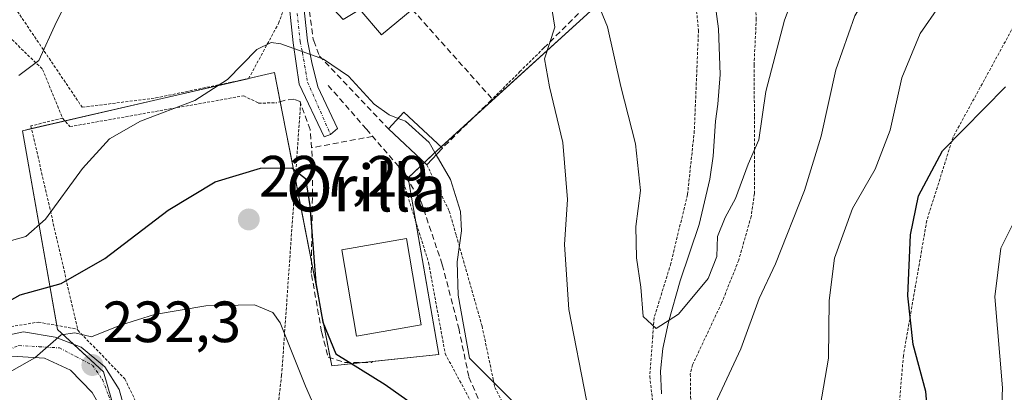
# Model space of a CAD drawing. Units: metres. Extents: x 599983 to 603408, y 4773120 to 4775484.
# Drawn here: x 602325 to 602494, y 4775195 to 4775259 of the extents above; entities that cross this region are included whole.
import ezdxf
from ezdxf.enums import TextEntityAlignment as Align

# ---------------------------------------------------------------- set-up
doc = ezdxf.new("R2010")
doc.units = ezdxf.units.M
doc.header["$MEASUREMENT"] = 0
for name, pattern in [('TRAZO_Y_PUNTO', [1, 0.5, -0.25, 0, -0.25]), ('TRAZOS', [0.75, 0.5, -0.25]), ('TRAZOSX2', [1.5, 1, -0.5])]:
    doc.linetypes.add(name, pattern=pattern)
for name, color, linetype, lineweight in [('Alambrada', 19, 'TRAZOS', 0), ('Carátula', 7, 'Continuous', 5), ('Corriente natural lineal', 142, 'Continuous', 13), ('Curva de nivel maestra', 36, 'Continuous', 30), ('Curva de nivel normal', 36, 'Continuous', 0), ('Edificación', 1, 'Continuous', 13), ('Edificación Cxs', 1, 'Continuous', 13), ('Muro lineal', 1, 'TRAZOSX2', 13), ('Núcleo urbano', 19, 'Continuous', 0), ('Núcleo urbano CxS', 19, 'Continuous', 0), ('Obra de contención lineal', 1, 'TRAZOSX2', 13), ('Pista pavimentada', 135, 'Continuous', 13), ('Pista pavimentada Cxs', 135, 'Continuous', 0), ('Pista pavimentada eje', 135, 'TRAZO_Y_PUNTO', 0), ('Prado', 92, 'Continuous', 0), ('Prado CxS', 92, 'Continuous', 0), ('Punto de cota en terreno', 7, 'Continuous', 0), ('Rótulo de punto de cota en terreno', 19, 'Continuous', 0), ('Texto cartográfico', 19, 'Continuous', 0), ('Vía urbana Cxs', 5, 'Continuous', 0), ('Vía urbana eje', 5, 'TRAZO_Y_PUNTO', 0)]:
    doc.layers.add(name, color=color, linetype=linetype, lineweight=lineweight)
doc.styles.add('Arial', font='txt', dxfattribs={"height": 0.2})

# ---------------------------------------------------------------- blocks, each defined once
blk = doc.blocks.new('*U153')
at = {"layer": 'Prado CxS', "color": 92, "linetype": 'Continuous', "lineweight": 0}
blk.add_polyline3d([(602342.77, 4775186.61, 235.43), (602339.29, 4775198.67, 231.98), (602331.36, 4775205.97, 229.53), (602325.32, 4775240.2, 216.15), (602368.74, 4775250.22, 220.44), (602378.58, 4775199.73, 226.06), (602397.04, 4775201.69, 223.57), (602391.76, 4775232.09, 222.14), (602396.05, 4775236.18, 220.02), (602424.4, 4775261.95, 210.18)], dxfattribs=at)
blk = doc.blocks.new('*U186')
at = {"layer": 'Curva de nivel normal', "color": 36, "linetype": 'Continuous', "lineweight": 0}
for points in [[(602497.52, 4775227.3, 230), (602493.8, 4775219.96, 230), (602492.81, 4775211.63, 230), (602494.1, 4775195.96, 230), (602493.47, 4775180.12, 230)], [(602380.49, 4775181.62, 230), (602374.04, 4775196.23, 230), (602369.68, 4775207.16, 230), (602368.46, 4775208.91, 230), (602365.29, 4775210.23, 230), (602356.91, 4775210.06, 230), (602348.03, 4775208.58, 230), (602342.17, 4775206.71, 230), (602337.17, 4775204.72, 230), (602334.35, 4775205.42, 230), (602331.97, 4775205.04, 230), (602327.41, 4775201.09, 230), (602317.74, 4775195.68, 230), (602303.81, 4775184.42, 230)]]:
    blk.add_polyline3d(points, dxfattribs=at)
blk = doc.blocks.new('*U283')
at = {"layer": 'Curva de nivel maestra', "color": 36, "linetype": 'Continuous', "lineweight": 30}
for points in [[(602305.99, 4775191.3, 225), (602309.62, 4775195.5, 225), (602310.36, 4775199.22, 225), (602313.18, 4775203.44, 225), (602319.43, 4775208.93, 225), (602324.92, 4775211.95, 225), (602331.97, 4775213.93, 225), (602339.49, 4775218.19, 225), (602350.39, 4775226.52, 225), (602358.51, 4775231.39, 225), (602366.31, 4775233.75, 225), (602371.72, 4775233.8, 225), (602374.03, 4775231.95, 225), (602374.82, 4775227.27, 225), (602375.84, 4775214.03, 225), (602377.06, 4775207.25, 225), (602379.3, 4775201.82, 225), (602387.8, 4775196.52, 225), (602400.35, 4775187.62, 225)], [(602481.39, 4775189.94, 225), (602480.88, 4775195.34, 225), (602478.75, 4775203.43, 225), (602477.78, 4775211.8, 225), (602478.28, 4775222.3, 225), (602479.65, 4775229.02, 225), (602483.79, 4775236.75, 225), (602494.61, 4775247.74, 225)]]:
    blk.add_polyline3d(points, dxfattribs=at)
blk = doc.blocks.new('5PATER')
at = {"layer": 'Carátula', "linetype": 'Continuous', "lineweight": 5}
h = blk.add_hatch(color=250, dxfattribs=at)
edge = h.paths.add_edge_path()
edge.add_ellipse((0, 0.01), major_axis=(-1.33, -1.34), ratio=0.999422, start_angle=0, end_angle=360)
blk = doc.blocks.new('*U297')
at = {"layer": 'Vía urbana Cxs', "color": 5, "linetype": 'Continuous', "lineweight": 0}
for points in [[(602320.87, 4775204.61, 227.01), (602325.47, 4775205.56, 228.11), (602330.95, 4775204.69, 229.79), (602335.4, 4775202.94, 230.29), (602339.52, 4775199.53, 231.72), (602341.98, 4775195.64, 232.97), (602343.17, 4775191.27, 234.27)], [(602337.3, 4775195.16, 232.95), (602333.57, 4775198.97, 231.27), (602329.12, 4775201.03, 230.27), (602322.54, 4775201.43, 228.85), (602312.06, 4775197.7, 226.09), (602297.37, 4775189.6, 221.9)]]:
    blk.add_polyline3d(points, dxfattribs=at)

msp = doc.modelspace()

# ---------------------------------------------------------------- linework, layer by layer
at = {"layer": 'Alambrada', "color": 19, "linetype": 'TRAZOS', "lineweight": 0}
for points in [[(602346.34, 4775296.02, 218.18), (602341.94, 4775297.12, 216.49), (602339.26, 4775295.07, 213.85), (602321.08, 4775265.72, 219.74), (602335.6, 4775244.23, 222.04), (602348.26, 4775245.84, 219.93), (602364.26, 4775249.18, 226.37), (602369.42, 4775258.68, 220.81), (602370.75, 4775262.4, 220.5), (602369.32, 4775272.01, 224.97)], [(602500.36, 4775266.1, 228.49), (602499.55, 4775266.71, 228.38), (602493.05, 4775271.14, 225.62), (602489.67, 4775273.06, 225.14), (602486.14, 4775274.69, 223.01), (602483.77, 4775275.34, 223.93), (602479.82, 4775275.49, 222.91), (602468.89, 4775274.61, 219.81), (602451.14, 4775268.05, 215.19), (602451.71, 4775259.5, 208.31), (602451.31, 4775251.5, 209.33), (602451.39, 4775242.63, 210.29), (602451.37, 4775229.38, 211.99), (602450.82, 4775225.44, 212.47), (602448.67, 4775217.9, 215.68), (602445.72, 4775210.52, 214.53), (602440.74, 4775199.93, 214.61), (602440.34, 4775198.32, 218.55), (602440.37, 4775194.44, 222.99), (602440.85, 4775191.56, 223.29), (602441.57, 4775189.35, 221.82)], [(602436.54, 4775274.33, 213.9), (602440.82, 4775266.77, 213.36), (602441.75, 4775257.49, 220.09), (602441.03, 4775240.18, 214.62), (602439.86, 4775229.21, 216.36), (602438.62, 4775224.11, 225.73), (602436.99, 4775217.35, 219.78), (602434.12, 4775208.05, 217.91), (602433.87, 4775204.81, 219.38), (602433.36, 4775197.92, 216.53), (602434.71, 4775186.1, 216.43), (602434.8, 4775175.14, 225.65), (602434.08, 4775159.5, 229.37), (602434.26, 4775151.63, 242.63)], [(602500.36, 4775266.1, 228.49), (602485.6, 4775239.11, 235.07), (602481.07, 4775224.73, 228.66), (602477.04, 4775201.48, 224.7), (602476.26, 4775192.18, 223.03), (602470.85, 4775182.43, 223.78), (602465.05, 4775170.58, 234.73)], [(602320.8, 4775258.5, 214.36), (602328.78, 4775250.76, 215.84), (602332.23, 4775242.34, 221.59)], [(602415.06, 4775254.4, 215.56), (602411.05, 4775250.43, 217.78), (602406.23, 4775245.65, 221.78)], [(602332.23, 4775242.34, 221.59), (602333.48, 4775240.9, 222.54), (602363.41, 4775246.21, 227.48), (602365.96, 4775244.96, 223.55), (602369.12, 4775244.99, 223.4)], [(602373.22, 4775244.94, 223.8), (602369.95, 4775198.11, 232.16), (602366.38, 4775168.13, 241.26)], [(602332.23, 4775242.34, 221.59), (602326.76, 4775241.04, 216.91), (602334.8, 4775206.04, 231.22)], [(602390.05, 4775234.11, 223.23), (602395.27, 4775217.49, 223.87), (602398.12, 4775201.82, 224.02), (602404.76, 4775189.48, 224.35), (602415.98, 4775170.11, 234.58)], [(602394.96, 4775234.34, 222.32), (602398.82, 4775226.35, 220.75), (602400.03, 4775222.17, 220.6), (602404.47, 4775206.56, 219.27), (602406.39, 4775197.39, 220.11), (602406.67, 4775196.02, 221.11), (602411.39, 4775186.78, 222.21), (602416.92, 4775179.65, 222.35), (602422.46, 4775174.21, 221.87), (602423.07, 4775173.11, 222.03), (602427.6, 4775164.96, 220.39), (602431.05, 4775154.43, 244.82), (602434.26, 4775151.63, 242.63)], [(602311.12, 4775212.96, 222.36), (602300.67, 4775198.59, 231.4), (602301.53, 4775196.9, 232.3), (602307.83, 4775200.75, 228.64), (602319.6, 4775205.91, 228.04), (602328.04, 4775207.25, 229.44), (602334.8, 4775206.04, 231.22)], [(602334.8, 4775206.04, 231.22), (602334.85, 4775205.85, 231.08), (602342.94, 4775197.49, 233.65), (602346.8, 4775189.5, 236.72), (602346.58, 4775180.95, 240.62), (602366.38, 4775168.13, 241.26)]]:
    msp.add_polyline3d(points, dxfattribs=at)
at = {"layer": 'Corriente natural lineal', "color": 142, "linetype": 'Continuous', "lineweight": 13}
msp.add_polyline3d([(602443.51, 4775266.74, 204.96), (602444.51, 4775262.93, 204.58), (602445.2, 4775257.74, 205.36), (602445.46, 4775249.85, 206.79), (602445.08, 4775244.78, 207.09), (602444.68, 4775241.82, 207.07), (602444.29, 4775235.8, 207.36), (602443.71, 4775231.86, 207.74), (602441.87, 4775224.07, 208.21), (602438.57, 4775214.34, 208.68), (602436.57, 4775207.22, 209.32), (602435.59, 4775202.73, 211.77), (602435.21, 4775198.82, 212.17), (602435.35, 4775194.9, 212.53)], dxfattribs=at)
at = {"layer": 'Curva de nivel normal', "color": 36, "linetype": 'Continuous', "lineweight": 0}
for points in [[(602444.6, 4775193.18, 215), (602449.03, 4775202.64, 215), (602452.17, 4775211.33, 215), (602455.04, 4775217.3, 215), (602460.02, 4775229.92, 215), (602462.87, 4775239.29, 215), (602465.38, 4775250.71, 215), (602468.66, 4775259.96, 215), (602474.56, 4775269.62, 215), (602480.66, 4775278.74, 215), (602480.83, 4775280.93, 215), (602478.17, 4775284.44, 215), (602471.16, 4775289.49, 215), (602465.71, 4775294.7, 215), (602459.14, 4775302.47, 215), (602456.04, 4775307.37, 215), (602454.02, 4775312.48, 215), (602451.28, 4775321.14, 215), (602448.1, 4775328.45, 215), (602446.9, 4775333.12, 215), (602446.89, 4775333.27, 215)], [(602496.35, 4775273.22, 220), (602494.32, 4775270.96, 220), (602487.7, 4775265.96, 220), (602483.2, 4775261.63, 220), (602479.93, 4775256.96, 220), (602476.76, 4775249.3, 220), (602474.77, 4775240.3, 220), (602472.17, 4775233.6, 220), (602468.27, 4775226.84, 220), (602465.15, 4775218.27, 220), (602464.26, 4775210.96, 220), (602464.12, 4775201.04, 220), (602462.72, 4775192.72, 220)], [(602324.68, 4775249.73, 215), (602328.1, 4775252.31, 215), (602331.15, 4775258.96, 215), (602337.09, 4775270.41, 215)], [(602424.07, 4775263.04, 210), (602426.1, 4775258.08, 210), (602428.4, 4775247.8, 210), (602430.92, 4775237.92, 210), (602431.78, 4775229.91, 210), (602430.93, 4775223.72, 210), (602431.06, 4775218.34, 210), (602431.83, 4775213.26, 210), (602432.22, 4775208.23, 210), (602434.44, 4775206.18, 210), (602438.28, 4775208.6, 210), (602443.44, 4775214.76, 210), (602444.89, 4775218.53, 210), (602445, 4775221.98, 210), (602446.32, 4775225.26, 210), (602448.15, 4775228.55, 210), (602450.28, 4775234.42, 210), (602452.13, 4775238.66, 210), (602453.34, 4775246.98, 210), (602456.59, 4775259.21, 210), (602460.34, 4775269.33, 210)], [(602416.53, 4775260.87, 215), (602417.03, 4775258.04, 215), (602415.23, 4775252.57, 215), (602416.08, 4775247.76, 215), (602418.36, 4775238.16, 215), (602419.18, 4775228.37, 215), (602418.65, 4775220.63, 215), (602419.43, 4775209.45, 215), (602422.48, 4775193.82, 215)], [(602293.52, 4775194.21, 220), (602298.66, 4775199.77, 220), (602305.51, 4775208.09, 220), (602312.33, 4775212.34, 220), (602318.42, 4775218.45, 220), (602322.01, 4775220.91, 220), (602325.86, 4775221.97, 220), (602329.3, 4775225, 220), (602335.63, 4775233.67, 220), (602340.3, 4775238.79, 220), (602345.64, 4775241.87, 220), (602354.99, 4775245.41, 220), (602360.64, 4775249.02, 220), (602365.68, 4775254.18, 220), (602368.15, 4775255.41, 220), (602369.81, 4775255.17, 220), (602377.13, 4775252.53, 220), (602381.48, 4775249.58, 220), (602385.91, 4775244.78, 220), (602388.46, 4775242.92, 220), (602390.01, 4775242.33, 220)], [(602390.01, 4775242.33, 220), (602391.3, 4775241.83, 220), (602395.36, 4775238.18, 220), (602396.57, 4775236.07, 220)], [(602412.78, 4775190.63, 220), (602402.29, 4775201.03, 220), (602400.34, 4775211.89, 220), (602400.17, 4775217.63, 220), (602400.92, 4775222.96, 220), (602400.73, 4775226.3, 220), (602399.01, 4775231.82, 220), (602396.57, 4775236.07, 220)]]:
    msp.add_polyline3d(points, dxfattribs=at)
at = {"layer": 'Edificación', "color": 1, "linetype": 'Continuous', "lineweight": 13}
for points in [[(602392.44, 4775261.07, 228), (602387.14, 4775256.72, 225.05), (602383.39, 4775261.08, 225.52), (602380.55, 4775259.37, 222.07), (602377.3, 4775262.89, 221.74), (602379.82, 4775264.43, 225.57), (602378.46, 4775266.44, 224.73)], [(602388.33, 4775240.54, 221.62), (602391.01, 4775243.39, 221.84), (602397.63, 4775237.21, 221.77)], [(602394.96, 4775234.34, 222.32), (602388.33, 4775240.54, 221.62)], [(602397.63, 4775237.21, 221.77), (602394.96, 4775234.34, 222.32)], [(602394, 4775206.79, 229.6), (602382.87, 4775204.86, 229.68), (602380.3, 4775219.7, 229.77), (602391.44, 4775221.63, 229.53), (602394, 4775206.79, 229.6)]]:
    msp.add_polyline3d(points, dxfattribs=at)
at = {"layer": 'Edificación Cxs', "color": 1, "linetype": 'Continuous', "lineweight": 13}
for points in [[(602396.87, 4775264.72, 224.46), (602392.44, 4775261.07, 228), (602387.14, 4775256.72, 225.05), (602383.39, 4775261.08, 225.52), (602380.55, 4775259.37, 222.07), (602377.3, 4775262.89, 221.74), (602379.82, 4775264.43, 225.57), (602378.46, 4775266.44, 224.73), (602379.11, 4775266.94, 224.82), (602389.19, 4775274.8, 221.97), (602397.78, 4775265.46, 219.67), (602396.87, 4775264.72, 224.46)], [(602397.63, 4775237.21, 221.77), (602394.96, 4775234.34, 222.32), (602388.33, 4775240.54, 221.62), (602391.01, 4775243.39, 221.84), (602397.63, 4775237.21, 221.77)], [(602394, 4775206.79, 229.6), (602382.87, 4775204.86, 229.68), (602380.3, 4775219.7, 229.77), (602391.44, 4775221.63, 229.53), (602394, 4775206.79, 229.6)]]:
    msp.add_polyline3d(points, close=True, dxfattribs=at)
at = {"layer": 'Muro lineal', "color": 1, "linetype": 'TRAZOSX2', "lineweight": 13}
for points in [[(602378.46, 4775266.44, 224.73), (602373.03, 4775274.18, 218.82), (602375.37, 4775255.97, 221.12), (602375.48, 4775255.67, 221.03), (602376.42, 4775253.1, 220.16), (602388.33, 4775240.54, 221.62)], [(602392.44, 4775261.07, 228), (602406.23, 4775245.65, 221.78), (602397.63, 4775237.21, 221.77)], [(602385.62, 4775239.23, 222.19), (602375.09, 4775237.26, 224.6)]]:
    msp.add_polyline3d(points, dxfattribs=at)
at = {"layer": 'Núcleo urbano', "color": 19, "linetype": 'Continuous', "lineweight": 0}
msp.add_polyline3d([(602424.4, 4775261.95, 210.18), (602403.31, 4775242.78, 218.64), (602397.41, 4775237.42, 219.65), (602396.05, 4775236.18, 220.02), (602394.53, 4775234.74, 220.58), (602391.76, 4775232.09, 222.14), (602391.88, 4775231.39, 222.35), (602393.08, 4775224.45, 223.16), (602397.04, 4775201.69, 223.58), (602383.85, 4775200.29, 224.79), (602378.57, 4775199.73, 226.06), (602378.3, 4775201.12, 225.77), (602375.08, 4775217.67, 225.27), (602372.31, 4775231.89, 225), (602369.72, 4775245.2, 221.82), (602368.74, 4775250.22, 220.44), (602364.26, 4775249.19, 220.39), (602363.88, 4775249.1, 220.36), (602332.63, 4775241.88, 217.13), (602326.87, 4775240.56, 216.43), (602325.32, 4775240.2, 216.15), (602331.23, 4775206.68, 229.31), (602331.35, 4775205.97, 229.53), (602334.1, 4775203.45, 230.17), (602339.29, 4775198.67, 231.98), (602342.77, 4775186.61, 235.43)], dxfattribs=at)
at = {"layer": 'Núcleo urbano CxS', "color": 19, "linetype": 'Continuous', "lineweight": 0}
msp.add_polyline3d([(602424.4, 4775261.95, 210.18), (602396.05, 4775236.18, 220.02), (602391.76, 4775232.09, 222.14), (602397.04, 4775201.69, 223.57), (602378.58, 4775199.73, 226.06), (602368.74, 4775250.22, 220.44), (602325.32, 4775240.2, 216.15), (602331.35, 4775205.97, 229.53), (602339.29, 4775198.67, 231.98), (602342.77, 4775186.61, 235.43)], dxfattribs=at)
at = {"layer": 'Obra de contención lineal', "color": 1, "linetype": 'TRAZOSX2', "lineweight": 13}
for points in [[(602415.06, 4775254.4, 215.56), (602421.42, 4775260.7, 219.04), (602396.77, 4775283.46, 214.55), (602394.78, 4775284.84, 215.4), (602383.53, 4775292.64, 214.92), (602379.96, 4775293.8, 215.7), (602376.43, 4775288.72, 218.18), (602376.3, 4775288.53, 218.41), (602373.92, 4775285.82, 218.73)], [(602377.96, 4775248.01, 221.51), (602384.55, 4775240.47, 222.69), (602390.53, 4775233.55, 223.28), (602393.94, 4775228.09, 223.09), (602397.62, 4775217.14, 223.1), (602400.46, 4775206.19, 221.95), (602402.21, 4775197.77, 222.75), (602404.79, 4775191.88, 222.64), (602409.48, 4775184.73, 224.02), (602411.98, 4775181.57, 224.84), (602420.16, 4775171.15, 224.69)], [(602376.87, 4775205.47, 226.33), (602376.82, 4775205.58, 226.34), (602375.05, 4775215.69, 225.78), (602375.32, 4775234.26, 224.62), (602374.85, 4775240.39, 224.09), (602373.22, 4775244.94, 223.8), (602373.12, 4775245.23, 223.6), (602372.06, 4775245.64, 223.6), (602370.37, 4775245.42, 223.67), (602369.12, 4775244.99, 223.4)], [(602376.87, 4775205.47, 226.33), (602377.95, 4775201.24, 225.96), (602380.8, 4775200.29, 225.5), (602385.55, 4775200.29, 224.82)]]:
    msp.add_polyline3d(points, dxfattribs=at)
at = {"layer": 'Pista pavimentada', "color": 135, "linetype": 'Continuous', "lineweight": 13}
msp.add_polyline3d([(602342.44, 4775304.11, 213.41), (602351.16, 4775301.43, 214.7), (602354.69, 4775299.22, 215.23), (602357.48, 4775296.35, 215.7), (602360.28, 4775293.49, 216.21), (602365.8, 4775287.74, 217.05), (602370.45, 4775282.51, 217.53), (602371.9, 4775278.41, 217.84), (602372.11, 4775276.97, 217.89), (602374.39, 4775255.7, 219.85), (602375.13, 4775251.97, 220.08), (602376.21, 4775247.74, 220.58), (602379.55, 4775240.6, 221.86), (602378.36, 4775239.57, 222.15), (602377.25, 4775239.17, 222.22), (602372.94, 4775248.22, 220.57), (602371.92, 4775255.32, 219.87), (602369.96, 4775273.98, 218.09)], dxfattribs=at)
at = {"layer": 'Pista pavimentada Cxs', "color": 135, "linetype": 'Continuous', "lineweight": 0}
msp.add_polyline3d([(602372.11, 4775276.97, 217.89), (602374.39, 4775255.7, 219.85), (602375.13, 4775251.97, 220.08), (602376.21, 4775247.74, 220.58), (602379.55, 4775240.6, 221.86), (602378.36, 4775239.57, 222.15), (602377.25, 4775239.17, 222.22), (602372.94, 4775248.22, 220.57), (602371.92, 4775255.32, 219.87), (602369.96, 4775273.98, 218.09)], dxfattribs=at)
at = {"layer": 'Pista pavimentada eje', "color": 135, "linetype": 'TRAZO_Y_PUNTO', "lineweight": 0}
msp.add_polyline3d([(602340.92, 4775303.27, 213.28), (602342.06, 4775302.71, 213.43), (602346.28, 4775301.63, 214.12), (602350.64, 4775300.29, 214.7), (602353.9, 4775298.24, 215.23), (602356.59, 4775295.48, 215.67), (602359.39, 4775292.62, 216.2), (602364.89, 4775286.89, 217.11), (602369.36, 4775281.87, 217.48), (602370.08, 4775279.82, 217.61), (602370.68, 4775278.11, 217.78), (602370.87, 4775276.81, 217.9), (602373.16, 4775255.51, 219.86), (602373.53, 4775253.65, 219.96), (602374.41, 4775248.58, 220.43), (602378.36, 4775239.57, 222.15)], dxfattribs=at)
at = {"layer": 'Prado', "color": 92, "linetype": 'Continuous', "lineweight": 0}
msp.add_polyline3d([(602424.4, 4775261.95, 210.18), (602403.31, 4775242.78, 218.64), (602397.41, 4775237.42, 219.65), (602396.05, 4775236.18, 220.02), (602394.53, 4775234.74, 220.58), (602391.76, 4775232.09, 222.14), (602391.88, 4775231.39, 222.35), (602393.08, 4775224.45, 223.16), (602397.04, 4775201.69, 223.58), (602383.85, 4775200.29, 224.79), (602378.57, 4775199.73, 226.06), (602378.3, 4775201.12, 225.77), (602375.08, 4775217.67, 225.27), (602372.31, 4775231.89, 225), (602369.72, 4775245.2, 221.82), (602368.74, 4775250.22, 220.44), (602364.26, 4775249.19, 220.39), (602363.88, 4775249.1, 220.36), (602332.63, 4775241.88, 217.13), (602326.87, 4775240.56, 216.43), (602325.32, 4775240.2, 216.15), (602331.23, 4775206.68, 229.31), (602331.35, 4775205.97, 229.53), (602334.1, 4775203.45, 230.17), (602339.29, 4775198.67, 231.98), (602342.77, 4775186.61, 235.43)], dxfattribs=at)
at = {"layer": 'Vía urbana Cxs', "color": 5, "linetype": 'Continuous', "lineweight": 0}
for points in [[(602301.53, 4775196.9, 221.76), (602315.55, 4775203.02, 225.87), (602320.87, 4775204.61, 227.01), (602325.47, 4775205.56, 228.11), (602330.95, 4775204.69, 229.79), (602335.4, 4775202.94, 230.29), (602339.52, 4775199.53, 231.72), (602341.98, 4775195.64, 232.97), (602343.17, 4775191.27, 234.27), (602343.49, 4775186.27, 235.66), (602341.27, 4775177.46, 237.3), (602337, 4775178.61, 237.3)], [(602338.9, 4775184.31, 236.52), (602339.52, 4775188.1, 235.45), (602338.97, 4775192.22, 234), (602337.3, 4775195.16, 232.95), (602333.57, 4775198.97, 231.27), (602329.12, 4775201.03, 230.27), (602322.54, 4775201.43, 228.85), (602312.06, 4775197.7, 226.09), (602297.37, 4775189.6, 221.9), (602290.22, 4775188.33, 220.64)]]:
    msp.add_polyline3d(points, dxfattribs=at)
at = {"layer": 'Vía urbana eje', "color": 5, "linetype": 'TRAZO_Y_PUNTO', "lineweight": 0}
msp.add_polyline3d([(602288.99, 4775189.91, 220.28), (602301.8, 4775193.72, 222.88), (602305.6, 4775195.51, 223.63), (602309.42, 4775197.06, 225.19), (602313.25, 4775198.59, 226.17), (602317.07, 4775200.14, 227.44), (602320.89, 4775201.68, 228.29), (602324.71, 4775203.23, 228.67), (602328.19, 4775203.02, 229.59), (602331.67, 4775202.82, 230.35), (602334.51, 4775201.34, 230.75), (602337.35, 4775199.85, 231.46), (602339.08, 4775197.36, 232.36), (602340.1, 4775194.69, 233.14), (602341.14, 4775192.04, 233.87), (602341.58, 4775189.29, 234.53), (602340.77, 4775184.03, 236.05)], dxfattribs=at)

# ---------------------------------------------------------------- block references
at = {"layer": 'Curva de nivel maestra', "color": 36, "linetype": 'Continuous', "lineweight": 30}
msp.add_blockref('*U283', (0, 0), dxfattribs=at)
at = {"layer": 'Curva de nivel normal', "color": 36, "linetype": 'Continuous', "lineweight": 0}
msp.add_blockref('*U186', (0, 0), dxfattribs=at)
at = {"layer": 'Prado CxS', "color": 92, "linetype": 'Continuous', "lineweight": 0}
msp.add_blockref('*U153', (0, 0), dxfattribs=at)
at = {"layer": 'Punto de cota en terreno', "linetype": 'Continuous', "lineweight": 0}
for p in [(602364.29, 4775224.92, 227.29), (602337.35, 4775199.86, 232.3)]:
    msp.add_blockref('5PATER', p, dxfattribs=at)
at = {"layer": 'Vía urbana Cxs', "color": 5, "linetype": 'Continuous', "lineweight": 0}
msp.add_blockref('*U297', (0, 0), dxfattribs=at)

# ---------------------------------------------------------------- texts
at = {"layer": 'Rótulo de punto de cota en terreno', "color": 19, "linetype": 'Continuous', "lineweight": 0, "style": 'Arial'}
for s, p in [('227,29', (602366.05, 4775226.68)), ('232,3', (602339.11, 4775201.62))]:
    msp.add_text(s, height=7, dxfattribs=at).set_placement(p, align=Align.BOTTOM_LEFT)
at = {"layer": 'Texto cartográfico', "color": 19, "linetype": 'Continuous', "lineweight": 0, "style": 'Arial'}
msp.add_text('Orilla', height=8, dxfattribs=at).set_placement((602384.52, 4775230.31), align=Align.MIDDLE_CENTER)

doc.saveas('drawing.dxf')
